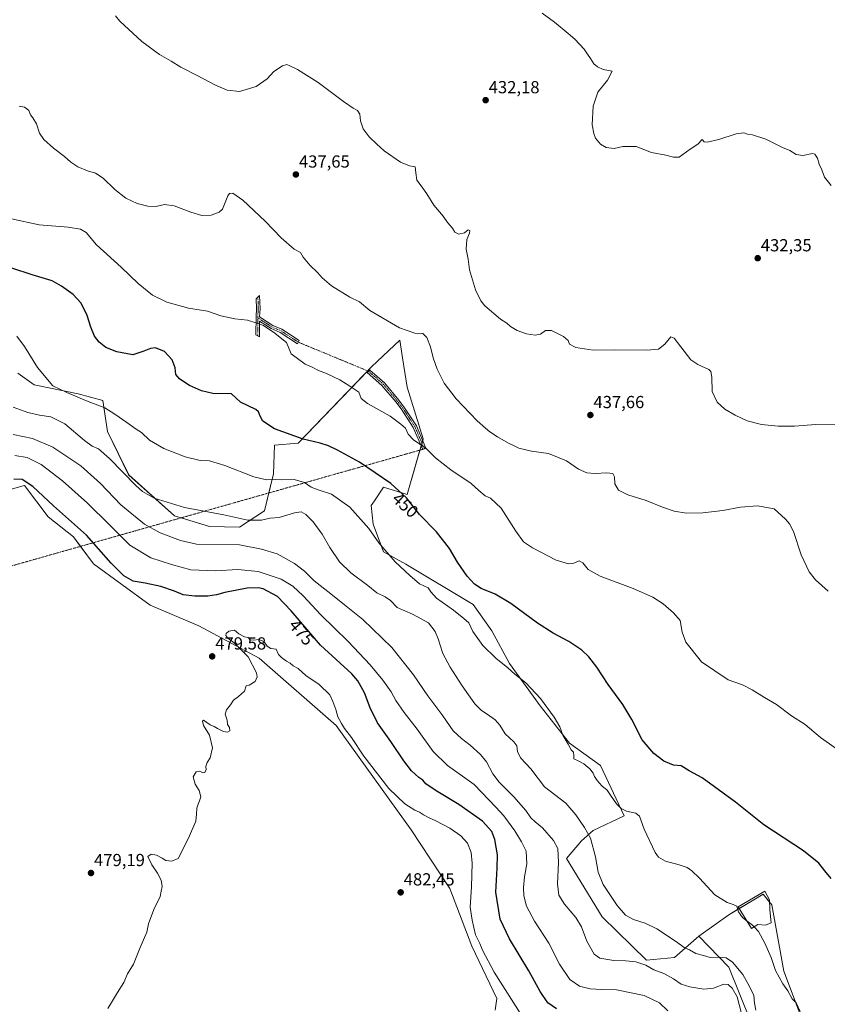
# Model space of a CAD drawing. Units: metres. Extents: x 625334 to 628810, y 4683288 to 4685663.
# Drawn here: x 627765 to 628228, y 4684663 to 4685227 of the extents above; entities that cross this region are included whole.
import ezdxf
from ezdxf.enums import TextEntityAlignment as Align

# ---------------------------------------------------------------- set-up
doc = ezdxf.new("R2010")
doc.units = ezdxf.units.M
doc.header["$MEASUREMENT"] = 0
doc.linetypes.add('TRAZO_Y_PUNTO', pattern=[1, 0.5, -0.25, 0, -0.25])
for name, color, linetype, lineweight in [('Camino', 19, 'Continuous', 0), ('Camino Cxs', 19, 'Continuous', 0), ('Camino eje', 39, 'TRAZO_Y_PUNTO', 13), ('Camino eje virtual', 6, 'TRAZO_Y_PUNTO', 0), ('Carátula', 7, 'Continuous', 5), ('Cultivos herbáceos CxS', 92, 'Continuous', 0), ('Curva de nivel maestra', 36, 'Continuous', 30), ('Curva de nivel normal', 36, 'Continuous', 0), ('Edificación', 1, 'Continuous', 13), ('Edificación Cxs', 1, 'Continuous', 13), ('Matorral', 135, 'Continuous', 0), ('Matorral CxS', 135, 'Continuous', 0), ('Punto de cota en terreno', 7, 'Continuous', 0), ('Rótulo de curva de nivel directora', 19, 'Continuous', 0), ('Rótulo de punto de cota en terreno', 19, 'Continuous', 0)]:
    doc.layers.add(name, color=color, linetype=linetype, lineweight=lineweight)
doc.styles.add('Arial', font='txt', dxfattribs={"height": 0.2})

# ---------------------------------------------------------------- blocks, each defined once
blk = doc.blocks.new('*U150')
at = {"layer": 'Cultivos herbáceos CxS', "color": 92, "linetype": 'Continuous', "lineweight": 0}
for points in [[(628218.17, 4684641.28, 454.78), (628202.91, 4684681.81, 454.41), (628195.97, 4684719.85, 452.9), (628191.04, 4684725.92, 453.18), (628185.67, 4684722.69, 453.89), (628171.22, 4684714, 455.56), (628154.11, 4684701.84, 458.18), (628140.16, 4684689.63, 461.64), (628124.19, 4684688.15, 463.64), (628098.66, 4684713.01, 461.84), (628078.27, 4684746.28, 463.63), (628086.75, 4684756.46, 461.2), (628093.53, 4684762.4, 459.16), (628111.34, 4684770.88, 455.63), (628097.77, 4684799.72, 453.55), (628079.97, 4684812.45, 454.68), (628063.05, 4684833.96, 455.59), (628045.58, 4684858.15, 454.39), (628035.5, 4684876.96, 453.1), (628024.73, 4684891.96, 451.71), (627986.13, 4684915.14, 453.78), (627973.33, 4684922.09, 455.16), (627967.43, 4684938.11, 453.82), (627966.3, 4684948.73, 452.42), (627968.07, 4684951.37, 451.81), (627973.33, 4684959.19, 450.62), (627986.82, 4684954.98, 449.4), (627996.09, 4684987.02, 443.98), (627986.82, 4685016.54, 442.3), (627984.18, 4685033.47, 441.68), (627982.61, 4685043.53, 440.62), (627966.59, 4685028.35, 443.31), (627924.45, 4684984.49, 450.41), (627910.88, 4684983.39, 451.36), (627910.31, 4684966.86, 454.29), (627905.06, 4684945.7, 458.47), (627890.75, 4684936.25, 460.94), (627873.57, 4684936.76, 461.86), (627853.41, 4684942.81, 461.1), (627827.21, 4684966.33, 459.34), (627815.11, 4684991.19, 456.84), (627812.34, 4685008.95, 453.59), (627798.24, 4685012.85, 454.08), (627772.95, 4685017.91, 455.97), (627763.68, 4685024.66, 456.6)], [(627742.66, 4684953.16, 475.22), (627765.86, 4684959.83, 475.84), (627767.41, 4684960.28, 475.55), (627780.99, 4684942.25, 476.52), (627795.63, 4684930.71, 476.55), (627807.05, 4684915.26, 477.08), (627839.59, 4684891.59, 478.02), (627867.41, 4684879.79, 478.94), (627901.97, 4684861.23, 480.26), (627946.13, 4684822.54, 480.81), (627989.14, 4684762.73, 481.97), (628011.31, 4684729.14, 482.81), (628023.9, 4684696.06, 481.28), (628038.22, 4684666.12, 482), (628037.38, 4684659.37, 482.76)]]:
    blk.add_polyline3d(points, dxfattribs=at)
blk = doc.blocks.new('*U169')
at = {"layer": 'Curva de nivel normal', "color": 36, "linetype": 'Continuous', "lineweight": 0}
blk.add_polyline3d([(627764.34, 4685177.75, 440), (627767.45, 4685177.19, 440), (627768.76, 4685176.21, 440), (627769.93, 4685175.13, 440), (627770.95, 4685172.73, 440), (627772.31, 4685171.07, 440), (627774.4, 4685167.49, 440), (627776.14, 4685162.22, 440), (627778.58, 4685158.67, 440), (627784.16, 4685153.58, 440), (627790.4, 4685148.82, 440), (627794.08, 4685145.5, 440), (627798.06, 4685142.96, 440), (627803.64, 4685140.67, 440), (627808.12, 4685139.36, 440), (627812.56, 4685136.39, 440), (627819.26, 4685129.96, 440), (627825.52, 4685125.01, 440), (627832.15, 4685121.91, 440), (627838.19, 4685120.29, 440), (627842.77, 4685120.23, 440), (627847.72, 4685121.25, 440), (627853.22, 4685120.48, 440), (627862.86, 4685116.86, 440), (627869.24, 4685115.06, 440), (627874.56, 4685115.27, 440), (627879.06, 4685116.86, 440), (627881, 4685118.62, 440), (627884.12, 4685126.28, 440), (627884.95, 4685127.55, 440), (627886.9, 4685127.77, 440), (627892.63, 4685123.73, 440), (627905.56, 4685111.67, 440), (627914.69, 4685102.14, 440), (627922.13, 4685095.72, 440), (627925.63, 4685093.85, 440), (627927.32, 4685091.07, 440), (627931.06, 4685086.5, 440), (627935.44, 4685082.4, 440), (627938.18, 4685079.21, 440), (627943.49, 4685074.64, 440), (627953.97, 4685068.18, 440), (627959.57, 4685065.5, 440), (627965.53, 4685060.51, 440), (627982.43, 4685050.66, 440), (627991.34, 4685047.47, 440), (627995.89, 4685047.35, 440), (627998.23, 4685045.02, 440), (628000.31, 4685039.77, 440), (628001.83, 4685033.34, 440), (628004.05, 4685026.94, 440), (628008.1, 4685018.96, 440), (628014.9, 4685009.87, 440), (628027, 4684997.27, 440), (628031.86, 4684993.16, 440), (628034.31, 4684990.96, 440), (628038.65, 4684988.04, 440), (628044.96, 4684984.46, 440), (628047.91, 4684983.14, 440), (628050.96, 4684981.6, 440), (628058.26, 4684979.93, 440), (628067.96, 4684978.48, 440), (628078.16, 4684974.31, 440), (628085.19, 4684969.67, 440), (628089.85, 4684967.55, 440), (628094.67, 4684967.02, 440), (628101.34, 4684967.51, 440), (628104.83, 4684967.19, 440), (628105.85, 4684965.14, 440), (628105.94, 4684961.08, 440), (628108.06, 4684957.46, 440), (628113.34, 4684954.84, 440), (628123.94, 4684951.67, 440), (628133.34, 4684947.76, 440), (628139.98, 4684945.46, 440), (628147.12, 4684944.4, 440), (628156.49, 4684944.46, 440), (628167.9, 4684945.95, 440), (628178.03, 4684947.84, 440), (628187.79, 4684948.64, 440), (628197.36, 4684946.87, 440), (628203.74, 4684941, 440), (628206.06, 4684938.32, 440), (628208.37, 4684933.79, 440), (628212.84, 4684920.46, 440), (628217.31, 4684910.73, 440), (628220.92, 4684906.21, 440), (628228.28, 4684899.61, 440)], dxfattribs=at)
blk = doc.blocks.new('*U171')
at = {"layer": 'Curva de nivel normal', "color": 36, "linetype": 'Continuous', "lineweight": 0}
blk.add_polyline3d([(628064.34, 4685231.05, 430), (628071.31, 4685225.76, 430), (628079.14, 4685219.26, 430), (628082.99, 4685216.18, 430), (628088.36, 4685210.42, 430), (628090.23, 4685207.42, 430), (628091.97, 4685205.09, 430), (628093.97, 4685201.92, 430), (628095.96, 4685200.15, 430), (628099.19, 4685198.7, 430), (628104.37, 4685197.82, 430), (628101.69, 4685192.59, 430), (628096.15, 4685185.66, 430), (628093.57, 4685177.7, 430), (628093.02, 4685167.04, 430), (628094, 4685162.02, 430), (628094.95, 4685159.41, 430), (628097.79, 4685155.92, 430), (628100.94, 4685154.06, 430), (628105.51, 4685153.51, 430), (628110.62, 4685154.57, 430), (628118.27, 4685154.6, 430), (628127.04, 4685151.18, 430), (628135.24, 4685149.54, 430), (628139.62, 4685148.4, 430), (628142.8, 4685148.52, 430), (628149.19, 4685153.08, 430), (628153.45, 4685155.91, 430), (628156.03, 4685158.56, 430), (628157.25, 4685157.27, 430), (628158.97, 4685156.97, 430), (628165.63, 4685158.65, 430), (628175.59, 4685161.9, 430), (628179.84, 4685162.34, 430), (628181.96, 4685161.64, 430), (628184.96, 4685161.25, 430), (628192.57, 4685158.75, 430), (628202.08, 4685154.08, 430), (628206.23, 4685152.2, 430), (628209.82, 4685150.04, 430), (628213.75, 4685149.33, 430), (628219.22, 4685150.55, 430), (628220.53, 4685150.08, 430), (628222.06, 4685147.92, 430), (628223.12, 4685144.46, 430), (628224.64, 4685141.25, 430), (628226.22, 4685137, 430), (628229.9, 4685132.14, 430)], dxfattribs=at)
blk = doc.blocks.new('*U172')
at = {"layer": 'Curva de nivel normal', "color": 36, "linetype": 'Continuous', "lineweight": 0}
for points in [[(627763.1, 4685045.9, 455), (627767.47, 4685039.93, 455), (627774.9, 4685027.82, 455), (627783.72, 4685017.4, 455), (627791.78, 4685013.55, 455), (627803.06, 4685008.83, 455), (627813.62, 4685004.67, 455), (627819.18, 4685001.09, 455), (627826.24, 4684996.36, 455), (627831.51, 4684992.5, 455), (627834.64, 4684990.63, 455), (627839.2, 4684986.26, 455), (627847.32, 4684981.43, 455), (627859.55, 4684976.67, 455), (627868.18, 4684974.63, 455), (627873.57, 4684974.35, 455), (627882.29, 4684971.77, 455), (627898.94, 4684965.14, 455), (627906.32, 4684963.44, 455), (627911.32, 4684963.75, 455), (627915.1, 4684963.5, 455), (627922.18, 4684963.6, 455), (627928.07, 4684961.86, 455), (627931.88, 4684959.34, 455), (627936.38, 4684957.5, 455), (627943.54, 4684955.33, 455), (627953.92, 4684947.72, 455), (627964.99, 4684935.53, 455), (627970.59, 4684927.31, 455), (627979.98, 4684916.36, 455), (627988.36, 4684908.68, 455), (627994.03, 4684903.92, 455), (627998.99, 4684901.53, 455), (628000.41, 4684899.34, 455), (628003.78, 4684895.69, 455), (628013.41, 4684888.76, 455), (628019.43, 4684883.92, 455), (628022.29, 4684881.44, 455), (628024.49, 4684876.45, 455), (628030.19, 4684868.57, 455), (628037.68, 4684861.31, 455), (628044.67, 4684855.61, 455), (628048.67, 4684851.97, 455), (628054.86, 4684847.14, 455), (628063.28, 4684838.11, 455), (628071.24, 4684827.41, 455), (628074.41, 4684821.91, 455), (628076.19, 4684817.08, 455), (628079.18, 4684811.9, 455), (628080.86, 4684808.67, 455), (628082.2, 4684807.28, 455), (628082.44, 4684805.43, 455), (628082.39, 4684803.46, 455), (628084.9, 4684802.31, 455), (628088.13, 4684800.58, 455), (628091.61, 4684797.68, 455), (628093.54, 4684795.37, 455), (628094.31, 4684793.4, 455), (628095.84, 4684791, 455), (628098.52, 4684788.03, 455), (628101.52, 4684785.57, 455), (628103.41, 4684782.72, 455), (628106.97, 4684777.68, 455), (628109.57, 4684775.05, 455), (628112.72, 4684773.45, 455), (628117.97, 4684772.45, 455), (628120.17, 4684770.68, 455), (628122.68, 4684763.19, 455), (628129.08, 4684749.8, 455), (628130.99, 4684747.15, 455), (628134.92, 4684744.76, 455), (628142.91, 4684742.7, 455), (628147.45, 4684741.15, 455), (628150.16, 4684739.35, 455), (628154.48, 4684735.1, 455), (628163.37, 4684725.57, 455), (628170.41, 4684721.07, 455), (628173.87, 4684719.92, 455), (628175.98, 4684719.08, 455), (628176.91, 4684715.78, 455), (628179.1, 4684712.49, 455), (628181.76, 4684710.52, 455)], [(628185.79, 4684707.23, 455), (628188.29, 4684704.44, 455), (628191.93, 4684697.92, 455), (628195.52, 4684689.52, 455), (628198.04, 4684682.24, 455), (628202.24, 4684674.42, 455), (628205.07, 4684670.44, 455), (628207.68, 4684665.95, 455), (628209.87, 4684663.65, 455), (628212.22, 4684658.72, 455)]]:
    blk.add_polyline3d(points, dxfattribs=at)
blk = doc.blocks.new('*U175')
at = {"layer": 'Curva de nivel normal', "color": 36, "linetype": 'Continuous', "lineweight": 0}
blk.add_polyline3d([(628186.72, 4684659.46, 460), (628185.96, 4684663.4, 460), (628185.64, 4684667.84, 460), (628183.19, 4684673.05, 460), (628179.39, 4684679.92, 460), (628173.34, 4684686.88, 460), (628169.83, 4684689.36, 460), (628166.03, 4684689.87, 460), (628160.6, 4684689.69, 460), (628156.79, 4684690.67, 460), (628152.3, 4684691.99, 460), (628148.75, 4684693.99, 460), (628145.77, 4684695.3, 460), (628141.39, 4684698.54, 460), (628130.1, 4684706.08, 460), (628123.34, 4684709.38, 460), (628116.62, 4684711.38, 460), (628111.98, 4684713.8, 460), (628107.19, 4684719.49, 460), (628099.3, 4684731.54, 460), (628096.32, 4684738.54, 460), (628094.81, 4684747.32, 460), (628092.02, 4684758.07, 460), (628088.46, 4684764.16, 460), (628083.58, 4684771.37, 460), (628077.83, 4684778, 460), (628065.59, 4684787.48, 460), (628057.8, 4684797.81, 460), (628051.89, 4684804.08, 460), (628050.06, 4684807.63, 460), (628049.75, 4684810.93, 460), (628048.08, 4684813.23, 460), (628043.11, 4684817.93, 460), (628039.99, 4684822.81, 460), (628037.29, 4684825.78, 460), (628032.68, 4684829.17, 460), (628029.44, 4684831.14, 460), (628025.7, 4684835.06, 460), (628018.38, 4684845.42, 460), (628011.53, 4684856.14, 460), (628007.25, 4684863.95, 460), (628004.73, 4684872.22, 460), (628002.9, 4684876.52, 460), (627999.08, 4684881.41, 460), (627990, 4684886.38, 460), (627981.19, 4684890.36, 460), (627977.28, 4684894.22, 460), (627974.27, 4684896.4, 460), (627969.51, 4684898.72, 460), (627964.37, 4684902.82, 460), (627954.54, 4684910.08, 460), (627948.1, 4684916.51, 460), (627942.49, 4684924.74, 460), (627938.2, 4684932.28, 460), (627932.98, 4684939.45, 460), (627928.74, 4684943.54, 460), (627926.06, 4684945.18, 460), (627922.32, 4684944.61, 460), (627913.42, 4684941.8, 460), (627908.36, 4684941.51, 460), (627903.45, 4684940.39, 460), (627895.47, 4684940.36, 460), (627881.68, 4684943.35, 460), (627859.19, 4684947.62, 460), (627841.78, 4684952.9, 460), (627835.11, 4684956.73, 460), (627831.35, 4684960.14, 460), (627816.26, 4684975.72, 460), (627809.92, 4684981.33, 460), (627806.34, 4684982.81, 460), (627801.88, 4684986.09, 460), (627790.56, 4684995.63, 460), (627782.52, 4684999.59, 460), (627776.09, 4685000.57, 460), (627769.33, 4685002.16, 460), (627760.96, 4685005.12, 460)], dxfattribs=at)
blk = doc.blocks.new('*U177')
at = {"layer": 'Curva de nivel normal', "color": 36, "linetype": 'Continuous', "lineweight": 0}
blk.add_polyline3d([(628232.28, 4684809.72, 445), (628223.81, 4684815.68, 445), (628215.02, 4684823.13, 445), (628207.33, 4684828.18, 445), (628198.69, 4684834.67, 445), (628191.67, 4684838.71, 445), (628184.75, 4684843.06, 445), (628179.08, 4684845.84, 445), (628170.91, 4684848.79, 445), (628155.66, 4684859.17, 445), (628146.69, 4684870.31, 445), (628144.48, 4684876.17, 445), (628143.46, 4684882.78, 445), (628139.54, 4684887.14, 445), (628133.61, 4684892.3, 445), (628127.74, 4684896.24, 445), (628116.37, 4684901.2, 445), (628097.56, 4684908.25, 445), (628090.72, 4684911.99, 445), (628087.61, 4684915.96, 445), (628085.56, 4684917, 445), (628082.5, 4684915.71, 445), (628079.44, 4684915.21, 445), (628072.34, 4684917.48, 445), (628058.71, 4684924.5, 445), (628053.62, 4684927.92, 445), (628049.17, 4684934.03, 445), (628040.7, 4684947.25, 445), (628034.67, 4684952.89, 445), (628031.56, 4684954.38, 445), (628027.96, 4684957.28, 445), (628023.56, 4684961.33, 445), (628011.98, 4684969.29, 445), (628003.21, 4684976.13, 445), (627997.71, 4684981.51, 445), (627990.54, 4684986.46, 445), (627987.44, 4684989.71, 445), (627985.85, 4684993.1, 445), (627983.21, 4684995.35, 445), (627977.16, 4684999.96, 445), (627964.13, 4685007.19, 445), (627960.52, 4685010.04, 445), (627959.24, 4685013.63, 445), (627954.04, 4685017.17, 445), (627948.33, 4685020.79, 445), (627940.61, 4685024.5, 445), (627936.05, 4685026.24, 445), (627932.51, 4685028.06, 445), (627928.39, 4685029.85, 445), (627920.34, 4685035.79, 445), (627917.63, 4685042.22, 445), (627910.17, 4685048.15, 445), (627907.59, 4685049.76, 445), (627904.51, 4685052.01, 445), (627900.14, 4685053.56, 445), (627895.33, 4685055.04, 445), (627887.99, 4685055.75, 445), (627880.14, 4685057.58, 445), (627872.36, 4685060.13, 445), (627861.49, 4685061.93, 445), (627849.14, 4685065.24, 445), (627840.9, 4685069.34, 445), (627832.65, 4685076.08, 445), (627822.96, 4685085.4, 445), (627808.85, 4685098.28, 445), (627802.76, 4685105.18, 445), (627799.5, 4685107.25, 445), (627792.58, 4685108.33, 445), (627775.9, 4685109.72, 445), (627760.08, 4685113.1, 445)], dxfattribs=at)
blk = doc.blocks.new('*U180')
at = {"layer": 'Curva de nivel normal', "color": 36, "linetype": 'Continuous', "lineweight": 0}
blk.add_polyline3d([(627819.73, 4685229.39, 435), (627822.19, 4685226.46, 435), (627834.82, 4685214.68, 435), (627844.97, 4685207.39, 435), (627851.58, 4685203.49, 435), (627857.04, 4685200.08, 435), (627866.47, 4685195.32, 435), (627876.93, 4685189.76, 435), (627883.59, 4685186.94, 435), (627890.76, 4685186.18, 435), (627900.31, 4685188.89, 435), (627906.58, 4685193.34, 435), (627910.5, 4685197.64, 435), (627915.32, 4685200.89, 435), (627917.87, 4685201.64, 435), (627919.57, 4685200.76, 435), (627923.92, 4685198.68, 435), (627935.81, 4685191.24, 435), (627950.43, 4685180.34, 435), (627955.92, 4685176.5, 435), (627958.42, 4685175.24, 435), (627959.73, 4685173.1, 435), (627960.06, 4685169.3, 435), (627961.57, 4685164.7, 435), (627965.08, 4685160.19, 435), (627969.48, 4685155.92, 435), (627973.6, 4685152.04, 435), (627983.14, 4685145.56, 435), (627988.16, 4685143.51, 435), (627991.44, 4685142.93, 435), (627991.78, 4685139.38, 435), (627992.39, 4685135.2, 435), (627994.92, 4685131.95, 435), (627998.22, 4685127.34, 435), (628002.22, 4685121, 435), (628007.5, 4685114.62, 435), (628010.09, 4685111, 435), (628012.8, 4685107.72, 435), (628014.25, 4685105.48, 435), (628016.53, 4685104.23, 435), (628019.7, 4685105.15, 435), (628021.8, 4685106.83, 435), (628022.75, 4685106.36, 435), (628022.59, 4685104.92, 435), (628021.04, 4685101.17, 435), (628020.75, 4685095.75, 435), (628021.9, 4685090.03, 435), (628022.67, 4685083.77, 435), (628026.08, 4685072.44, 435), (628029.16, 4685066.13, 435), (628031.41, 4685063.27, 435), (628040.35, 4685055.49, 435), (628044.04, 4685053.25, 435), (628046.15, 4685051.28, 435), (628049.94, 4685049.08, 435), (628055.34, 4685047.14, 435), (628060.2, 4685046.34, 435), (628063.3, 4685047.05, 435), (628066.15, 4685049.06, 435), (628069.68, 4685049.06, 435), (628076.6, 4685045.68, 435), (628079.13, 4685043.35, 435), (628080.01, 4685041.26, 435), (628083.59, 4685039.37, 435), (628093.45, 4685037.83, 435), (628105.54, 4685038.02, 435), (628124.22, 4685037.81, 435), (628131.01, 4685038.44, 435), (628134.66, 4685041.21, 435), (628137.96, 4685045.44, 435), (628140.06, 4685044.65, 435), (628149.49, 4685032.3, 435), (628153.44, 4685029.59, 435), (628159.81, 4685026.66, 435), (628160.97, 4685025.55, 435), (628161.58, 4685022.32, 435), (628161.76, 4685014.12, 435), (628164.6, 4685007.9, 435), (628168.98, 4685004.05, 435), (628174.98, 4685000.47, 435), (628181.85, 4684997.34, 435), (628189.96, 4684995.22, 435), (628199.63, 4684994.17, 435), (628208.96, 4684994.22, 435), (628221.1, 4684995.27, 435), (628236.12, 4684995.29, 435)], dxfattribs=at)
blk = doc.blocks.new('*U181')
at = {"layer": 'Curva de nivel maestra', "color": 36, "linetype": 'Continuous', "lineweight": 30}
blk.add_polyline3d([(628229.97, 4684734.88, 450), (628226.26, 4684739.24, 450), (628222.96, 4684743.63, 450), (628214.03, 4684750.81, 450), (628191.34, 4684765.73, 450), (628175.07, 4684778.75, 450), (628155.96, 4684792.57, 450), (628148.63, 4684796.54, 450), (628143.94, 4684799.49, 450), (628139.53, 4684799.91, 450), (628134.02, 4684802.1, 450), (628128.23, 4684806.48, 450), (628121.71, 4684814.36, 450), (628115.66, 4684826.06, 450), (628110.6, 4684834.57, 450), (628102.04, 4684846.21, 450), (628095.6, 4684856.1, 450), (628091.11, 4684861.99, 450), (628086.96, 4684865.87, 450), (628079.6, 4684870.82, 450), (628070.62, 4684875.51, 450), (628061.58, 4684881.3, 450), (628046.3, 4684892.57, 450), (628037.31, 4684897.86, 450), (628029.28, 4684901.15, 450), (628025.48, 4684903.67, 450), (628021.3, 4684908.32, 450), (628015.76, 4684916.34, 450), (628011.06, 4684924.04, 450), (628003.62, 4684933.57, 450), (627994.04, 4684943.56, 450), (627986.54, 4684953.11, 450), (627977.55, 4684961.33, 450), (627959.59, 4684973.61, 450), (627946.97, 4684980.41, 450), (627941.86, 4684983.03, 450), (627936.97, 4684984.43, 450), (627927.23, 4684986.79, 450), (627910.88, 4684992.76, 450), (627904.07, 4684997.12, 450), (627902.59, 4684999.87, 450), (627901.6, 4685002.41, 450), (627900.08, 4685003.77, 450), (627891.4, 4685007.93, 450), (627886.08, 4685012.72, 450), (627875.48, 4685013.02, 450), (627868.91, 4685014.57, 450), (627862.1, 4685017.53, 450), (627856.49, 4685021.1, 450), (627854.32, 4685023.81, 450), (627853.88, 4685027.66, 450), (627852.09, 4685032.25, 450), (627847.76, 4685037.08, 450), (627842.67, 4685039.09, 450), (627839.68, 4685038.83, 450), (627835.84, 4685037.14, 450), (627829.69, 4685035.1, 450), (627820.39, 4685036.82, 450), (627814.09, 4685039.34, 450), (627810.24, 4685042.33, 450), (627807.66, 4685045.81, 450), (627805.46, 4685050.98, 450), (627803.44, 4685057.66, 450), (627800, 4685064.77, 450), (627795.36, 4685069.72, 450), (627788.65, 4685074.54, 450), (627783.38, 4685077.61, 450), (627771.91, 4685081.06, 450), (627760.18, 4685084.87, 450)], dxfattribs=at)
blk = doc.blocks.new('5PATER')
at = {"layer": 'Carátula', "linetype": 'Continuous', "lineweight": 5}
h = blk.add_hatch(color=250, dxfattribs=at)
edge = h.paths.add_edge_path()
edge.add_ellipse((0, 0.01), major_axis=(-1.33, -1.34), ratio=0.999422, start_angle=0, end_angle=360)

msp = doc.modelspace()

# ---------------------------------------------------------------- linework, layer by layer
at = {"layer": 'Camino', "color": 19, "linetype": 'Continuous', "lineweight": 0}
for points in [[(627902.23, 4685056.91, 444.46), (627909.77, 4685051.98, 444.73), (627915.02, 4685049.77, 444.33), (627924.92, 4685043.28, 443.99), (627923.92, 4685041.53, 444.22), (627914.07, 4685047.99, 444.58), (627908.82, 4685050.2, 444.9), (627902.22, 4685054.52, 444.74), (627902.19, 4685045.38, 445.86), (627900.19, 4685046.61, 445.79), (627900.22, 4685056.82, 444.53), (627900.54, 4685061.62, 443.9), (627900.33, 4685067.27, 443.21), (627902.27, 4685069.11, 442.93), (627902.54, 4685061.58, 443.88), (627902.23, 4685056.91, 444.46)], [(627996.73, 4684981.32, 444.99), (627995.79, 4684980.94, 445.11), (627990.38, 4684993.55, 444.05), (627983.77, 4685003.68, 443.7), (627980.54, 4685007.98, 443.83), (627972.44, 4685017.61, 443.77), (627964.01, 4685025.02, 443.8), (627965.46, 4685026.41, 443.57), (627973.88, 4685019.01, 443.6), (627982.1, 4685009.22, 443.66), (627985.41, 4685004.82, 443.51), (627992.14, 4684994.49, 443.59), (627997.66, 4684981.7, 444.81), (627996.73, 4684981.32, 444.99)]]:
    msp.add_polyline3d(points, dxfattribs=at)
at = {"layer": 'Camino Cxs', "color": 19, "linetype": 'Continuous', "lineweight": 0}
for points in [[(627902.23, 4685056.91, 444.46), (627909.77, 4685051.98, 444.73), (627915.02, 4685049.77, 444.33), (627924.92, 4685043.28, 443.99), (627923.92, 4685041.53, 444.22), (627914.07, 4685047.99, 444.58), (627908.82, 4685050.2, 444.9), (627902.22, 4685054.52, 444.74), (627902.19, 4685045.38, 445.86), (627900.19, 4685046.61, 445.79), (627900.22, 4685056.82, 444.53), (627900.54, 4685061.62, 443.9), (627900.33, 4685067.27, 443.21), (627902.27, 4685069.11, 442.93), (627902.54, 4685061.58, 443.88), (627902.23, 4685056.91, 444.46)], [(627996.73, 4684981.32, 444.99), (627995.79, 4684980.94, 445.11), (627990.38, 4684993.55, 444.05), (627983.77, 4685003.68, 443.7), (627980.54, 4685007.98, 443.83), (627972.44, 4685017.61, 443.77), (627964.01, 4685025.02, 443.8), (627965.46, 4685026.41, 443.57), (627973.88, 4685019.01, 443.6), (627982.1, 4685009.22, 443.66), (627985.41, 4685004.82, 443.51), (627992.14, 4684994.49, 443.59), (627997.66, 4684981.7, 444.81), (627996.73, 4684981.32, 444.99)]]:
    msp.add_polyline3d(points, close=True, dxfattribs=at)
at = {"layer": 'Camino eje', "color": 39, "linetype": 'TRAZO_Y_PUNTO', "lineweight": 13}
for points in [[(627901.3, 4685068.19, 443.05), (627901.44, 4685064.43, 443.51), (627901.54, 4685061.6, 443.86), (627901.23, 4685057.01, 444.45), (627901.22, 4685056.37, 444.53)], [(627901.22, 4685056.37, 444.53), (627901.22, 4685055.67, 444.61), (627901.19, 4685046, 445.85)], [(627901.22, 4685056.37, 444.53), (627906, 4685053.25, 444.89), (627909.3, 4685051.09, 444.81), (627914.55, 4685048.88, 444.44), (627924.42, 4685042.41, 444.11)], [(627964.74, 4685025.72, 443.69), (627973.16, 4685018.31, 443.68), (627977.27, 4685013.42, 443.76), (627981.32, 4685008.6, 443.76), (627984.59, 4685004.25, 443.6), (627987.9, 4684999.19, 443.58), (627991.26, 4684994.02, 443.83), (627994.02, 4684987.63, 444.08), (627996.73, 4684981.32, 444.99)]]:
    msp.add_polyline3d(points, dxfattribs=at)
at = {"layer": 'Camino eje virtual', "color": 6, "linetype": 'TRAZO_Y_PUNTO', "lineweight": 0}
for points in [[(627924.42, 4685042.41, 444.11), (627964.74, 4685025.72, 443.69)], [(627996.73, 4684981.32, 444.99), (627995.79, 4684980.94, 445.11), (627740.98, 4684908.7, 477.01)]]:
    msp.add_polyline3d(points, dxfattribs=at)
at = {"layer": 'Cultivos herbáceos CxS', "color": 92, "linetype": 'Continuous', "lineweight": 0}
for points in [[(628154.11, 4684701.84, 458.18), (628140.16, 4684689.63, 461.64), (628124.19, 4684688.15, 463.64), (628098.66, 4684713.01, 461.84), (628078.27, 4684746.28, 463.63), (628086.75, 4684756.46, 461.2), (628093.53, 4684762.4, 459.16), (628111.34, 4684770.88, 455.63), (628097.77, 4684799.72, 453.55), (628079.97, 4684812.45, 454.68), (628063.05, 4684833.96, 455.59), (628045.58, 4684858.15, 454.39), (628035.5, 4684876.96, 453.1), (628024.73, 4684891.96, 451.71), (627986.13, 4684915.14, 453.78), (627973.33, 4684922.09, 455.16), (627967.43, 4684938.11, 453.82), (627966.3, 4684948.73, 452.42), (627968.07, 4684951.37, 451.81), (627973.33, 4684959.2, 450.62), (627986.82, 4684954.98, 449.4), (627994.2, 4684980.49, 445.26), (627994.92, 4684982.97, 445.01), (627995.36, 4684984.5, 444.69), (627995.8, 4684986.01, 444.27), (627996.09, 4684987.02, 443.98), (627986.82, 4685016.54, 442.3), (627984.18, 4685033.47, 441.68), (627982.61, 4685043.53, 440.62), (627966.59, 4685028.35, 443.31), (627964.25, 4685025.92, 443.7), (627924.44, 4684984.49, 450.41), (627910.88, 4684983.39, 451.36), (627910.31, 4684966.86, 454.29), (627907.6, 4684955.94, 456.39), (627905.06, 4684945.7, 458.47), (627890.75, 4684936.25, 460.94), (627873.57, 4684936.76, 461.86), (627857.24, 4684941.66, 461.2), (627853.41, 4684942.81, 461.1), (627827.2, 4684966.33, 459.34), (627815.11, 4684991.19, 456.84), (627812.34, 4685008.95, 453.59), (627798.24, 4685012.86, 454.08), (627772.95, 4685017.91, 455.97), (627763.68, 4685024.66, 456.6)], [(627742.66, 4684953.16, 475.22), (627765.86, 4684959.83, 475.84), (627767.41, 4684960.28, 475.55), (627780.99, 4684942.25, 476.52), (627795.63, 4684930.72, 476.55), (627799.61, 4684925.32, 476.83), (627807.05, 4684915.26, 477.08), (627839.59, 4684891.59, 478.02), (627867.41, 4684879.79, 478.94), (627901.97, 4684861.23, 480.26), (627946.13, 4684822.54, 480.81), (627989.13, 4684762.74, 481.97), (628011.31, 4684729.14, 482.81), (628023.9, 4684696.06, 481.28), (628038.22, 4684666.12, 482), (628037.38, 4684659.37, 482.76)], [(628218.17, 4684641.28, 454.78), (628202.91, 4684681.81, 454.41), (628195.97, 4684719.85, 452.9), (628194.71, 4684721.4, 453.01), (628191.04, 4684725.92, 453.18), (628185.67, 4684722.69, 453.89), (628177.31, 4684717.67, 454.88), (628171.22, 4684714, 455.56), (628154.11, 4684701.84, 458.18)]]:
    msp.add_polyline3d(points, dxfattribs=at)
at = {"layer": 'Curva de nivel maestra', "color": 36, "linetype": 'Continuous', "lineweight": 30}
msp.add_polyline3d([(628072.53, 4684660.19, 475), (628067.5, 4684663.6, 475), (628063.12, 4684670.14, 475), (628056.73, 4684682.04, 475), (628045.51, 4684700.35, 475), (628040.19, 4684711.59, 475), (628037.63, 4684727.01, 475), (628038.53, 4684740.74, 475), (628038.65, 4684748.47, 475), (628037.14, 4684757.17, 475), (628035.36, 4684761.86, 475), (628030.02, 4684767.72, 475), (628016.59, 4684777.34, 475), (628003.54, 4684785.08, 475), (627997.62, 4684789.2, 475), (627995.84, 4684791.3, 475), (627993.52, 4684792.81, 475), (627989.37, 4684796.65, 475), (627984.88, 4684802.43, 475), (627977.5, 4684813.41, 475), (627969.94, 4684824.14, 475), (627965.69, 4684832.82, 475), (627962.34, 4684841.42, 475), (627958.66, 4684848.23, 475), (627955.19, 4684852.23, 475), (627937.14, 4684868.77, 475), (627920.39, 4684888.42, 475), (627912.46, 4684896.6, 475), (627904.41, 4684900.88, 475), (627901.66, 4684901.53, 475), (627895.08, 4684901.37, 475), (627882.43, 4684898.84, 475), (627877.53, 4684897.44, 475), (627872.62, 4684896.74, 475), (627865.22, 4684896.68, 475), (627858.48, 4684897.6, 475), (627853.44, 4684899.72, 475), (627845.7, 4684902.26, 475), (627836.6, 4684904.22, 475), (627829.83, 4684905.45, 475), (627824.39, 4684908.44, 475), (627817.1, 4684915.6, 475), (627802.98, 4684931.69, 475), (627784.14, 4684948.59, 475), (627772.33, 4684959.56, 475), (627766.24, 4684963.66, 475), (627761.34, 4684963.85, 475)], dxfattribs=at)
at = {"layer": 'Curva de nivel normal', "color": 36, "linetype": 'Continuous', "lineweight": 0}
for points in [[(628178.4, 4684658.2, 465), (628176.16, 4684667.05, 465), (628173.17, 4684671.95, 465), (628170.97, 4684674.16, 465), (628168.38, 4684674.24, 465), (628162.58, 4684672.04, 465), (628156.97, 4684671.48, 465), (628148.96, 4684672.77, 465), (628143.97, 4684674.35, 465), (628139.65, 4684677.46, 465), (628133.97, 4684680.44, 465), (628128.3, 4684682.56, 465), (628123.64, 4684685.3, 465), (628118, 4684687.19, 465), (628112.24, 4684687.79, 465), (628105.38, 4684687.97, 465), (628097.42, 4684689.22, 465), (628094.01, 4684691.51, 465), (628089.81, 4684699, 465), (628086.77, 4684707.14, 465), (628083.68, 4684712.54, 465), (628077.06, 4684720.21, 465), (628073.84, 4684725.3, 465), (628073.04, 4684731.87, 465), (628073.74, 4684744.17, 465), (628073.32, 4684752.12, 465), (628070.84, 4684756.61, 465), (628064.44, 4684763.94, 465), (628060.2, 4684767.37, 465), (628057.88, 4684769.72, 465), (628054.88, 4684773.95, 465), (628048.05, 4684781.77, 465), (628039.68, 4684790.22, 465), (628035.98, 4684794.99, 465), (628032.36, 4684801.75, 465), (628028.98, 4684806.03, 465), (628023.01, 4684811.41, 465), (628017.98, 4684815.11, 465), (628013.27, 4684819.65, 465), (628007.35, 4684828.09, 465), (627998.76, 4684839.57, 465), (627990.47, 4684851.63, 465), (627978.1, 4684867.25, 465), (627961.53, 4684883.34, 465), (627950.88, 4684891.74, 465), (627943.13, 4684898.17, 465), (627933.64, 4684905.51, 465), (627927.98, 4684911.12, 465), (627922.3, 4684915.52, 465), (627912.44, 4684921.04, 465), (627903.38, 4684923.64, 465), (627890.75, 4684926.21, 465), (627866.17, 4684926.58, 465), (627857, 4684928.75, 465), (627845.33, 4684933.04, 465), (627836.34, 4684938.08, 465), (627822.79, 4684949.06, 465), (627811.04, 4684961.39, 465), (627799.78, 4684971.55, 465), (627783.71, 4684982.15, 465), (627772, 4684987.11, 465), (627760.91, 4684989.4, 465)], [(628136.31, 4684659.08, 470), (628131.48, 4684663.62, 470), (628122.74, 4684667.83, 470), (628106.93, 4684671.08, 470), (628098.32, 4684671.18, 470), (628091.8, 4684671.71, 470), (628085.65, 4684673.18, 470), (628080.08, 4684676.92, 470), (628074.24, 4684685.87, 470), (628068.17, 4684697.82, 470), (628059.98, 4684710.49, 470), (628055.34, 4684719.1, 470), (628053.81, 4684724.94, 470), (628053.54, 4684729.77, 470), (628054.1, 4684735.8, 470), (628055.48, 4684743.34, 470), (628055.13, 4684750.64, 470), (628052.34, 4684755.85, 470), (628048.7, 4684762.21, 470), (628042.25, 4684770.75, 470), (628037.65, 4684775.86, 470), (628025.27, 4684788.82, 470), (628010.08, 4684799.78, 470), (628001.73, 4684807.77, 470), (627992.67, 4684820.49, 470), (627985.16, 4684829.98, 470), (627980.45, 4684836.91, 470), (627977.64, 4684841.99, 470), (627972.92, 4684848.7, 470), (627965.73, 4684857.38, 470), (627953.13, 4684870.86, 470), (627937.42, 4684886.14, 470), (627927.25, 4684896.99, 470), (627921.41, 4684902.55, 470), (627914.67, 4684906.48, 470), (627901.46, 4684910.92, 470), (627889.88, 4684912, 470), (627877.08, 4684911.28, 470), (627862.94, 4684911.83, 470), (627851.76, 4684914.9, 470), (627839.88, 4684918.7, 470), (627827.8, 4684926, 470), (627816.13, 4684937.62, 470), (627803.52, 4684950, 470), (627789.18, 4684962.84, 470), (627776.98, 4684972.33, 470), (627769.07, 4684976.23, 470), (627761.86, 4684977.49, 470)], [(628052.93, 4684655.66, 480), (628036.8, 4684681.11, 480), (628030.09, 4684693.76, 480), (628028.58, 4684697.73, 480), (628026.08, 4684702.52, 480), (628024.19, 4684710.96, 480), (628023.04, 4684718.52, 480), (628023.68, 4684730.2, 480), (628024.09, 4684743.61, 480), (628023.51, 4684749.72, 480), (628021.44, 4684755.1, 480), (628017.56, 4684759.43, 480), (628011.34, 4684763.68, 480), (628003.3, 4684767.98, 480), (627999.52, 4684769.59, 480), (627996.19, 4684771.42, 480), (627993.96, 4684773, 480), (627991.29, 4684774.13, 480), (627985.59, 4684777.76, 480), (627976.37, 4684786.53, 480), (627962.12, 4684804.95, 480), (627954.92, 4684815.7, 480), (627950.9, 4684820.94, 480), (627949.22, 4684823.8, 480), (627947.17, 4684827.52, 480), (627945.98, 4684831.87, 480), (627944.3, 4684836.36, 480), (627942.54, 4684840.16, 480), (627936.52, 4684846.06, 480), (627928.86, 4684851.34, 480), (627924.42, 4684855.24, 480), (627921.61, 4684856.91, 480), (627919.85, 4684858.3, 480), (627917.62, 4684859.59, 480), (627914.86, 4684861.67, 480), (627913.15, 4684863.3, 480), (627911.84, 4684866.46, 480), (627910.17, 4684866.53, 480), (627908.77, 4684866.72, 480), (627906.67, 4684868.15, 480), (627904.94, 4684870.54, 480), (627902.05, 4684871.98, 480), (627898.85, 4684871.47, 480), (627896.79, 4684871.77, 480), (627895.76, 4684873.03, 480), (627893.7, 4684873.47, 480), (627890.4, 4684875.12, 480), (627887.95, 4684877.2, 480), (627884.55, 4684876.66, 480), (627883.02, 4684875.45, 480), (627882.83, 4684874.16, 480), (627884.02, 4684872.63, 480), (627887.72, 4684870.07, 480), (627895.71, 4684861.96, 480), (627900.56, 4684852.8, 480), (627900.89, 4684850.54, 480), (627899.67, 4684847.8, 480), (627896.33, 4684845.8, 480), (627894.54, 4684845.34, 480), (627893.54, 4684842.37, 480), (627890.18, 4684839.26, 480), (627887.37, 4684837.22, 480), (627885.68, 4684834.56, 480), (627883.35, 4684831.66, 480), (627882.5, 4684829.14, 480), (627883.59, 4684825.73, 480), (627883.93, 4684823.16, 480), (627885.1, 4684821.39, 480), (627885.15, 4684819.64, 480), (627883.9, 4684818.72, 480), (627881.59, 4684819.17, 480), (627878.12, 4684820.82, 480), (627876.26, 4684822.06, 480), (627873.95, 4684823.09, 480), (627870.16, 4684825.63, 480), (627869.54, 4684825.13, 480), (627870.15, 4684822.66, 480), (627873.58, 4684817.05, 480), (627875.33, 4684809.81, 480), (627874, 4684804.15, 480), (627872.22, 4684801.36, 480), (627871.54, 4684799.02, 480), (627871.7, 4684797.36, 480), (627870.93, 4684795.76, 480), (627869.82, 4684795.46, 480), (627868, 4684796.44, 480), (627865.9, 4684796.08, 480), (627864.14, 4684793.19, 480), (627865.36, 4684788.93, 480), (627867.71, 4684785.34, 480), (627868.64, 4684781.81, 480), (627867.77, 4684779.48, 480), (627867.14, 4684777.48, 480), (627866.22, 4684775.15, 480), (627866.12, 4684771.81, 480), (627865.66, 4684767.68, 480), (627861.56, 4684757.93, 480), (627855.67, 4684746.34, 480), (627852, 4684744.85, 480), (627848.48, 4684745.21, 480), (627846.45, 4684746.52, 480), (627843.21, 4684748.31, 480), (627840.11, 4684748.8, 480), (627838.28, 4684747.43, 480), (627840.48, 4684742.7, 480), (627843.79, 4684737.89, 480)], [(627843.79, 4684737.89, 480), (627845.81, 4684734, 480), (627846.34, 4684730.33, 480), (627845.86, 4684727.59, 480), (627845.19, 4684724.49, 480), (627841.67, 4684717.16, 480), (627838.65, 4684708.82, 480), (627837.54, 4684704.16, 480), (627833.77, 4684695.35, 480), (627829.93, 4684685.76, 480), (627826.5, 4684680.3, 480), (627824.38, 4684675.31, 480), (627820.85, 4684669.62, 480), (627818.03, 4684664.69, 480), (627815.21, 4684660.3, 480)], [(628181.76, 4684710.52, 455), (628184.96, 4684708.15, 455), (628185.79, 4684707.23, 455)]]:
    msp.add_polyline3d(points, dxfattribs=at)
at = {"layer": 'Edificación', "color": 1, "linetype": 'Continuous', "lineweight": 13}
msp.add_polyline3d([(628195.53, 4684709.51, 453.48), (628192.33, 4684708.19, 453.92), (628187.84, 4684708.58, 454.83), (628184.39, 4684706.3, 455.41), (628176.73, 4684718.59, 455.08), (628191.87, 4684727.69, 454.75), (628194.71, 4684722.64, 453.95), (628194.73, 4684717.01, 453.32), (628195.53, 4684709.51, 453.48)], dxfattribs=at)
at = {"layer": 'Edificación Cxs', "color": 1, "linetype": 'Continuous', "lineweight": 13}
msp.add_polyline3d([(628195.53, 4684709.51, 453.48), (628192.33, 4684708.19, 453.92), (628187.84, 4684708.58, 454.83), (628184.39, 4684706.3, 455.41), (628176.73, 4684718.59, 455.08), (628191.87, 4684727.69, 454.75), (628194.71, 4684722.64, 453.95), (628194.73, 4684717.01, 453.32), (628195.53, 4684709.51, 453.48)], close=True, dxfattribs=at)
at = {"layer": 'Matorral', "color": 135, "linetype": 'Continuous', "lineweight": 0}
for points in [[(628154.11, 4684701.84, 458.18), (628140.16, 4684689.63, 461.64), (628124.19, 4684688.15, 463.64), (628098.66, 4684713.01, 461.84), (628078.27, 4684746.28, 463.63), (628086.75, 4684756.46, 461.2), (628093.53, 4684762.4, 459.16), (628111.34, 4684770.88, 455.63), (628097.77, 4684799.72, 453.55), (628079.97, 4684812.45, 454.68), (628063.05, 4684833.96, 455.59), (628045.58, 4684858.15, 454.39), (628035.5, 4684876.96, 453.1), (628024.73, 4684891.96, 451.71), (627986.13, 4684915.14, 453.78), (627973.33, 4684922.09, 455.16), (627967.43, 4684938.11, 453.82), (627966.3, 4684948.73, 452.42), (627968.07, 4684951.37, 451.81), (627973.33, 4684959.2, 450.62), (627986.82, 4684954.98, 449.4), (627994.2, 4684980.49, 445.26), (627994.92, 4684982.97, 445.01), (627995.36, 4684984.5, 444.69), (627995.8, 4684986.01, 444.27), (627996.09, 4684987.02, 443.98), (627986.82, 4685016.54, 442.3), (627984.18, 4685033.47, 441.68), (627982.61, 4685043.53, 440.62), (627966.59, 4685028.35, 443.31), (627964.25, 4685025.92, 443.7), (627924.44, 4684984.49, 450.41), (627910.88, 4684983.39, 451.36), (627910.31, 4684966.86, 454.29), (627907.6, 4684955.94, 456.39), (627905.06, 4684945.7, 458.47), (627890.75, 4684936.25, 460.94), (627873.57, 4684936.76, 461.86), (627857.24, 4684941.66, 461.2), (627853.41, 4684942.81, 461.1), (627827.2, 4684966.33, 459.34), (627815.11, 4684991.19, 456.84), (627812.34, 4685008.95, 453.59), (627798.24, 4685012.86, 454.08), (627772.95, 4685017.91, 455.97), (627763.68, 4685024.66, 456.6)], [(627742.66, 4684953.16, 475.22), (627765.86, 4684959.83, 475.84), (627767.41, 4684960.28, 475.55), (627780.99, 4684942.25, 476.52), (627795.63, 4684930.72, 476.55), (627799.61, 4684925.32, 476.83), (627807.05, 4684915.26, 477.08), (627839.59, 4684891.59, 478.02), (627867.41, 4684879.79, 478.94), (627901.97, 4684861.23, 480.26), (627946.13, 4684822.54, 480.81), (627989.13, 4684762.74, 481.97), (628011.31, 4684729.14, 482.81), (628023.9, 4684696.06, 481.28), (628038.22, 4684666.12, 482), (628037.38, 4684659.37, 482.76)], [(628218.17, 4684641.28, 454.78), (628202.91, 4684681.81, 454.41), (628195.97, 4684719.85, 452.9), (628194.71, 4684721.4, 453.01), (628191.04, 4684725.92, 453.18), (628185.67, 4684722.69, 453.89), (628177.31, 4684717.67, 454.88), (628171.22, 4684714, 455.56), (628154.11, 4684701.84, 458.18)], [(628154.11, 4684701.84, 458.18), (628171.34, 4684684.13, 461.43), (628183.54, 4684653.69, 462.51), (628186.19, 4684628.28, 463.16), (628183.1, 4684607.29, 465.03), (628189.85, 4684587.59, 464.14), (628199.97, 4684570.73, 463.31), (628206.8, 4684562.28, 461.98), (628218.91, 4684553.45, 459.54), (628214.51, 4684541.99, 461.58), (628204.6, 4684530.15, 464.77), (628183.41, 4684534.2, 469.15), (628170.79, 4684513.79, 472.27), (628175.32, 4684495.38, 471.23), (628176.07, 4684468.06, 472.57), (628172.38, 4684438.53, 471.67), (628149.49, 4684424.95, 472.08), (628107.04, 4684415.57, 474.14), (628085.05, 4684418.17, 473.47), (628078.08, 4684442.32, 480.88), (628076.4, 4684454.97, 486.41)]]:
    msp.add_polyline3d(points, dxfattribs=at)
at = {"layer": 'Matorral CxS', "color": 135, "linetype": 'Continuous', "lineweight": 0}
for points in [[(627763.68, 4685024.66, 456.6), (627772.95, 4685017.91, 455.97), (627798.24, 4685012.85, 454.08), (627812.34, 4685008.95, 453.59), (627815.11, 4684991.19, 456.84), (627827.21, 4684966.33, 459.34), (627853.41, 4684942.81, 461.1), (627873.57, 4684936.76, 461.86), (627890.75, 4684936.25, 460.94), (627905.06, 4684945.7, 458.47), (627910.31, 4684966.86, 454.29), (627910.88, 4684983.39, 451.36), (627924.45, 4684984.49, 450.41), (627966.59, 4685028.35, 443.31), (627982.61, 4685043.53, 440.62), (627984.18, 4685033.47, 441.68), (627986.82, 4685016.54, 442.3), (627996.09, 4684987.02, 443.98), (627986.82, 4684954.98, 449.4), (627973.33, 4684959.19, 450.62), (627968.07, 4684951.37, 451.81), (627966.3, 4684948.73, 452.42), (627967.43, 4684938.11, 453.82), (627973.33, 4684922.09, 455.16), (627986.13, 4684915.14, 453.78), (628024.73, 4684891.96, 451.71), (628035.5, 4684876.96, 453.1), (628045.58, 4684858.15, 454.39), (628063.05, 4684833.96, 455.59), (628079.97, 4684812.45, 454.68), (628097.77, 4684799.72, 453.55), (628111.34, 4684770.88, 455.63), (628093.53, 4684762.4, 459.16), (628086.75, 4684756.46, 461.2), (628078.27, 4684746.28, 463.63), (628098.66, 4684713.01, 461.84), (628124.19, 4684688.15, 463.64), (628140.16, 4684689.63, 461.64), (628154.11, 4684701.84, 458.18), (628154.11, 4684701.84, 458.18), (628171.34, 4684684.13, 461.43), (628183.54, 4684653.69, 462.51)], [(628037.38, 4684659.37, 482.76), (628038.22, 4684666.12, 482), (628023.9, 4684696.06, 481.28), (628011.31, 4684729.14, 482.81), (627989.13, 4684762.73, 481.97), (627946.13, 4684822.54, 480.81), (627901.97, 4684861.23, 480.26), (627867.41, 4684879.79, 478.94), (627839.59, 4684891.59, 478.02), (627807.05, 4684915.26, 477.08), (627795.63, 4684930.71, 476.55), (627780.99, 4684942.25, 476.52), (627767.41, 4684960.28, 475.55), (627765.86, 4684959.83, 475.84), (627742.66, 4684953.16, 475.22)], [(628183.54, 4684653.69, 462.51), (628171.34, 4684684.13, 461.43), (628154.11, 4684701.84, 458.18), (628171.22, 4684714, 455.56), (628185.67, 4684722.69, 453.89), (628191.04, 4684725.92, 453.18), (628195.97, 4684719.85, 452.9), (628202.91, 4684681.81, 454.41), (628218.17, 4684641.28, 454.78)]]:
    msp.add_polyline3d(points, dxfattribs=at)

# ---------------------------------------------------------------- block references
at = {"layer": 'Cultivos herbáceos CxS', "color": 92, "linetype": 'Continuous', "lineweight": 0}
msp.add_blockref('*U150', (0, 0), dxfattribs=at)
at = {"layer": 'Curva de nivel maestra', "color": 36, "linetype": 'Continuous', "lineweight": 30}
msp.add_blockref('*U181', (0, 0), dxfattribs=at)
at = {"layer": 'Curva de nivel normal', "color": 36, "linetype": 'Continuous', "lineweight": 0}
for name in ['*U171', '*U169', '*U180', '*U177', '*U172', '*U175']:
    msp.add_blockref(name, (0, 0), dxfattribs=at)
at = {"layer": 'Punto de cota en terreno', "linetype": 'Continuous', "lineweight": 0}
for p in [(628031.87, 4685181.13, 432.18), (627923.07, 4685138.52, 437.65), (628187.87, 4685090.51, 432.35), (628091.92, 4685000.61, 437.66), (627875.1, 4684862.24, 479.58), (627805.61, 4684738.06, 479.19), (627983.15, 4684726.96, 482.45)]:
    msp.add_blockref('5PATER', p, dxfattribs=at)

# ---------------------------------------------------------------- texts
at = {"layer": 'Rótulo de curva de nivel directora', "color": 19, "linetype": 'Continuous', "lineweight": 0, "style": 'Arial'}
for s, rotation, p in [('450', -42.4382, (627985.83, 4684948.98)), ('475', -49.5552, (627926.32, 4684876.03))]:
    msp.add_text(s, height=7, rotation=rotation, dxfattribs=at).set_placement(p, align=Align.MIDDLE_CENTER)
at = {"layer": 'Rótulo de punto de cota en terreno', "color": 19, "linetype": 'Continuous', "lineweight": 0, "style": 'Arial'}
for s, p in [('432,18', (628033.63, 4685182.89)), ('437,65', (627924.83, 4685140.28)), ('432,35', (628189.63, 4685092.27)), ('437,66', (628093.68, 4685002.37)), ('479,58', (627876.86, 4684864)), ('479,19', (627807.37, 4684739.82)), ('482,45', (627984.91, 4684728.72))]:
    msp.add_text(s, height=7, dxfattribs=at).set_placement(p, align=Align.BOTTOM_LEFT)

doc.saveas('drawing.dxf')
